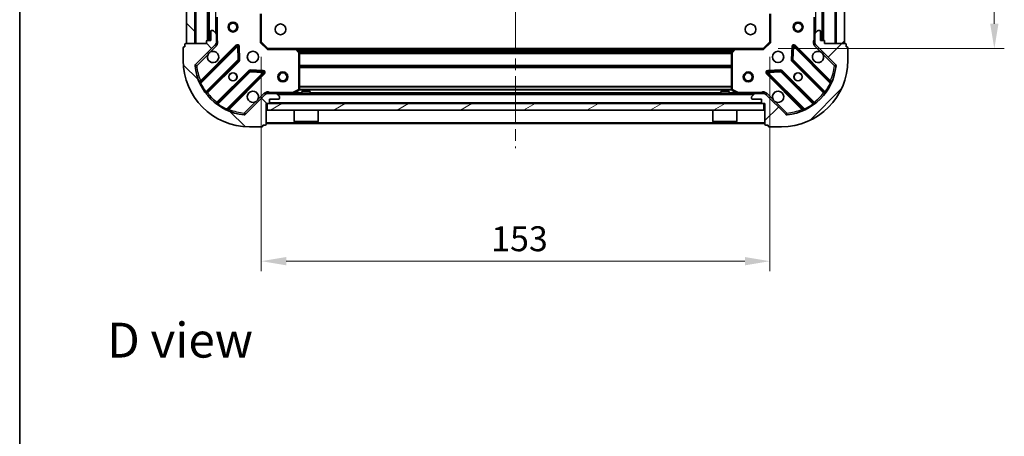
# Model space of a CAD drawing. Units: millimetres. Extents: x 36 to 5570, y 20 to 863.
# Drawn here: x 1024 to 1320, y 505 to 631 of the extents above; entities that cross this region are included whole.
import ezdxf

# ---------------------------------------------------------------- set-up
doc = ezdxf.new("R2010")
doc.units = ezdxf.units.MM
doc.header["$LTSCALE"] = 2.5
doc.linetypes.add('CHAIN', pattern=[0.3543, 0.2362, -0.0295, 0.0591, -0.0295])
doc.layers.get('Defpoints').update_dxf_attribs({"lineweight": 25})
for name, color, linetype, lineweight in [('Border (ISO)', 7, 'Continuous', 35), ('Centerline (ISO)', 131, 'Continuous', 18), ('Dimension (ISO)', 7, 'Continuous', 18), ('Dimension (ISO) @ 1', 7, 'Continuous', 18), ('Hatch (ISO)', 1, 'Continuous', 18), ('Symbol (ISO)', 7, 'Continuous', 18), ('Visible (ISO)', 7, 'Continuous', 35), ('Visible Narrow (ISO)', 7, 'Continuous', 25)]:
    doc.layers.add(name, color=color, linetype=linetype, lineweight=lineweight)
doc.styles.add('Note Text (TK)', font='MS PGothic.ttf')
doc.dimstyles.new('Default - Method 1b (TK)', dxfattribs={"dimscale": 2.5, "dimtxt": 2.5, "dimasz": 2.5, "dimexe": 1, "dimexo": 1.5, "dimgap": 1, "dimtad": 1, "dimrnd": 1e-08, "dimdsep": 46, "dimtxsty": 'Note Text (TK)', "dimcen": 0.09, "dimdle": 5, "dimclrd": 100, "dimclre": 100, "dimclrt": 7, "dimadec": 1, "dimazin": 1, "dimtfac": 1, "dimtmove": 0, "dimatfit": 3, "dimfxl": 1, "dimtolj": 1, "dimlwd": -1, "dimlwe": -1, "dimarcsym": 0})
pattern_1 = [(45, (980.25, -4), (-6.73519, 6.73519), [])]
pattern_2 = [(135.0002, (980.25, -4), (-6.73517, -6.73522), [])]

# ---------------------------------------------------------------- blocks, each defined once
blk = doc.blocks.new('図面枠 tk図枠')
at = {"layer": 'Border (ISO)'}
blk.add_line((14.5, 289), (14.5, 8), dxfattribs=at)
blk = doc.blocks.new('*D31')
at = {"layer": 'Defpoints', "color": 0}
for p in [(1096.42, 624.09), (1249.42, 624.09), (1249.42, 558.12)]:
    blk.add_point(p, dxfattribs=at)
at = {"layer": 'Dimension (ISO)', "color": 100}
for p, q in [((1096.42, 619.59), (1096.42, 555.12)), ((1249.42, 619.59), (1249.42, 555.12)), ((1103.92, 558.12), (1241.92, 558.12))]:
    blk.add_line(p, q, dxfattribs=at)
for points in [[(1103.92, 559.37), (1103.92, 556.87), (1096.42, 558.12)], [(1241.92, 559.37), (1241.92, 556.87), (1249.42, 558.12)]]:
    blk.add_solid(points, dxfattribs=at)
at = {"layer": 'Dimension (ISO)', "color": 7, "insert": (1165.59, 564.87), "char_height": 7.5, "attachment_point": 4, "style": 'Note Text (TK)'}
blk.add_mtext('\\A1;153', dxfattribs=at)
blk = doc.blocks.new('*D32')
at = {"layer": 'Defpoints', "color": 0}
for p in [(1247.42, 775.09), (1247.42, 622.09), (1316.96, 622.09)]:
    blk.add_point(p, dxfattribs=at)
at = {"layer": 'Dimension (ISO)', "color": 100}
for p, q in [((1251.92, 775.09), (1319.96, 775.09)), ((1316.96, 767.59), (1316.96, 629.59)), ((1251.92, 622.09), (1319.96, 622.09))]:
    blk.add_line(p, q, dxfattribs=at)
for points in [[(1315.71, 767.59), (1318.21, 767.59), (1316.96, 775.09)], [(1315.71, 629.59), (1318.21, 629.59), (1316.96, 622.09)]]:
    blk.add_solid(points, dxfattribs=at)
at = {"layer": 'Dimension (ISO)', "color": 7, "insert": (1310.21, 691.26), "char_height": 7.5, "attachment_point": 4, "rotation": 90, "style": 'Note Text (TK)'}
blk.add_mtext('\\A1;153', dxfattribs=at)

msp = doc.modelspace()

# ---------------------------------------------------------------- hatches: boundary and pattern name
at = {"layer": 'Hatch (ISO)'}
h = msp.add_hatch(dxfattribs=at)
h.set_pattern_fill('ANSI31', color=256, scale=76.2, angle=90.00021, style=0)
h.set_pattern_definition(pattern_2)
h.paths.add_polyline_path([(1073.9175, 773.5853), (1073.9175, 623.5853), (1076.4175, 623.5853), (1076.4175, 773.5853)])
h = msp.add_hatch(dxfattribs=at)
h.set_pattern_fill('ANSI31', color=256, scale=76.2, style=0)
h.set_pattern_definition(pattern_1)
h.paths.add_polyline_path([(1271.9175, 623.5853), (1271.9175, 773.5853), (1269.4175, 773.5853), (1269.4175, 623.5853)])
h = msp.add_hatch(dxfattribs=at)
h.set_pattern_fill('ANSI31', color=256, scale=76.2, angle=90.00021, style=0)
h.set_pattern_definition(pattern_2)
edge = h.paths.add_edge_path()
edge.add_line((1097.9175, 605.5853), (1098.6175, 605.5853))
edge.add_ellipse((1098.6175, 605.8853), major_axis=(0.3, 0), ratio=1, start_angle=270, end_angle=360)
edge.add_line((1098.9175, 605.8853), (1098.9175, 606.8853))
edge.add_line((1098.9175, 606.8853), (1101.6175, 606.8853))
edge.add_ellipse((1101.6175, 607.1853), major_axis=(0.3, 0), ratio=1, start_angle=270, end_angle=360)
edge.add_line((1101.9175, 607.1853), (1101.9175, 607.3782))
edge.add_ellipse((1101.4175, 607.3782), major_axis=(0, 0.5), ratio=1, start_angle=270, end_angle=315)
edge.add_line((1101.7711, 607.7318), (1101.064, 608.4389))
edge.add_ellipse((1100.7104, 608.0853), major_axis=(-0.3536, 0.3536), ratio=1, start_angle=270, end_angle=315)
edge.add_line((1100.7104, 608.5853), (1098.3317, 608.5853))
edge.add_ellipse((1098.3317, 607.5853), major_axis=(-1, 0), ratio=1, start_angle=270, end_angle=315)
edge.add_line((1097.6246, 608.2925), (1091.6466, 602.3145))
edge.add_ellipse((1091.2931, 602.668), major_axis=(-0.3536, -0.3536), ratio=1, start_angle=39.172893, end_angle=90, ccw=False)
edge.add_ellipse((1092.9175, 618.5853), major_axis=(-16.4147, 1.6752), ratio=1, start_angle=11.654213, end_angle=90, ccw=False)
edge.add_ellipse((1077.0002, 616.9609), major_axis=(-0.0508, 0.4974), ratio=1, start_angle=39.172893, end_angle=90, ccw=False)
edge.add_line((1076.6466, 617.3145), (1082.6246, 623.2925))
edge.add_ellipse((1081.9175, 623.9996), major_axis=(0.7071, 0.7071), ratio=1, start_angle=270, end_angle=315)
edge.add_line((1082.9175, 623.9996), (1082.9175, 626.3782))
edge.add_ellipse((1082.4175, 626.3782), major_axis=(0, 0.5), ratio=1, start_angle=270, end_angle=315)
edge.add_line((1082.7711, 626.7318), (1082.064, 627.4389))
edge.add_ellipse((1081.7104, 627.0853), major_axis=(-0.3536, 0.3536), ratio=1, start_angle=270, end_angle=315)
edge.add_line((1081.7104, 627.5853), (1081.5175, 627.5853))
edge.add_ellipse((1081.5175, 627.2853), major_axis=(-0.3, 0), ratio=1, start_angle=270, end_angle=360)
edge.add_line((1081.2175, 627.2853), (1081.2175, 624.5853))
edge.add_line((1081.2175, 624.5853), (1080.2175, 624.5853))
edge.add_ellipse((1080.2175, 624.2853), major_axis=(-0.3, 0), ratio=1, start_angle=270, end_angle=360)
edge.add_line((1079.9175, 624.2853), (1079.9175, 623.5853))
edge.add_line((1079.9175, 623.5853), (1073.7175, 623.5853))
edge.add_ellipse((1073.7175, 623.2853), major_axis=(-0.3, 0), ratio=1, start_angle=270, end_angle=360)
edge.add_line((1073.4175, 623.2853), (1073.4175, 622.5853))
edge.add_line((1073.4175, 622.5853), (1073.2175, 622.5853))
edge.add_ellipse((1073.2175, 622.2853), major_axis=(-0.3, 0), ratio=1, start_angle=270, end_angle=360)
edge.add_line((1072.9175, 622.2853), (1072.9175, 618.5853))
edge.add_ellipse((1092.9175, 618.5853), major_axis=(0, -20), ratio=1, start_angle=270, end_angle=360)
edge.add_line((1092.9175, 598.5853), (1096.6175, 598.5853))
edge.add_ellipse((1096.6175, 598.8853), major_axis=(0.3, 0), ratio=1, start_angle=270, end_angle=360)
edge.add_line((1096.9175, 598.8853), (1096.9175, 599.0853))
edge.add_line((1096.9175, 599.0853), (1097.6175, 599.0853))
edge.add_ellipse((1097.6175, 599.3853), major_axis=(0.3, 0), ratio=1, start_angle=270, end_angle=360)
edge.add_line((1097.9175, 599.3853), (1097.9175, 605.5853))
h = msp.add_hatch(dxfattribs=at)
h.set_pattern_fill('ANSI31', color=256, scale=76.2, style=0)
h.set_pattern_definition(pattern_1)
edge = h.paths.add_edge_path()
edge.add_line((1265.9175, 623.5853), (1265.9175, 624.2853))
edge.add_ellipse((1265.6175, 624.2853), major_axis=(0, 0.3), ratio=1, start_angle=270, end_angle=360)
edge.add_line((1265.6175, 624.5853), (1264.6175, 624.5853))
edge.add_line((1264.6175, 624.5853), (1264.6175, 627.2853))
edge.add_ellipse((1264.3175, 627.2853), major_axis=(0, 0.3), ratio=1, start_angle=270, end_angle=360)
edge.add_line((1264.3175, 627.5853), (1264.1246, 627.5853))
edge.add_ellipse((1264.1246, 627.0853), major_axis=(-0.5, 0), ratio=1, start_angle=270, end_angle=315)
edge.add_line((1263.7711, 627.4389), (1263.064, 626.7318))
edge.add_ellipse((1263.4175, 626.3782), major_axis=(-0.3536, -0.3536), ratio=1, start_angle=270, end_angle=315)
edge.add_line((1262.9175, 626.3782), (1262.9175, 623.9996))
edge.add_ellipse((1263.9175, 623.9996), major_axis=(0, -1), ratio=1, start_angle=270, end_angle=315)
edge.add_line((1263.2104, 623.2925), (1269.1884, 617.3145))
edge.add_ellipse((1268.8348, 616.9609), major_axis=(0.3536, -0.3536), ratio=1, start_angle=39.172893, end_angle=90, ccw=False)
edge.add_ellipse((1252.9175, 618.5853), major_axis=(-1.6752, -16.4147), ratio=1, start_angle=11.654213, end_angle=90, ccw=False)
edge.add_ellipse((1254.542, 602.668), major_axis=(-0.4974, -0.0508), ratio=1, start_angle=39.172893, end_angle=90, ccw=False)
edge.add_line((1254.1884, 602.3145), (1248.2104, 608.2925))
edge.add_ellipse((1247.5033, 607.5853), major_axis=(-0.7071, 0.7071), ratio=1, start_angle=270, end_angle=315)
edge.add_line((1247.5033, 608.5853), (1245.1246, 608.5853))
edge.add_ellipse((1245.1246, 608.0853), major_axis=(-0.5, 0), ratio=1, start_angle=270, end_angle=315)
edge.add_line((1244.7711, 608.4389), (1244.064, 607.7318))
edge.add_ellipse((1244.4175, 607.3782), major_axis=(-0.3536, -0.3536), ratio=1, start_angle=270, end_angle=315)
edge.add_line((1243.9175, 607.3782), (1243.9175, 607.1853))
edge.add_ellipse((1244.2175, 607.1853), major_axis=(0, -0.3), ratio=1, start_angle=270, end_angle=360)
edge.add_line((1244.2175, 606.8853), (1246.9175, 606.8853))
edge.add_line((1246.9175, 606.8853), (1246.9175, 605.8853))
edge.add_ellipse((1247.2175, 605.8853), major_axis=(0, -0.3), ratio=1, start_angle=270, end_angle=360)
edge.add_line((1247.2175, 605.5853), (1247.9175, 605.5853))
edge.add_line((1247.9175, 605.5853), (1247.9175, 599.3853))
edge.add_ellipse((1248.2175, 599.3853), major_axis=(0, -0.3), ratio=1, start_angle=270, end_angle=360)
edge.add_line((1248.2175, 599.0853), (1248.9175, 599.0853))
edge.add_line((1248.9175, 599.0853), (1248.9175, 598.8853))
edge.add_ellipse((1249.2175, 598.8853), major_axis=(0, -0.3), ratio=1, start_angle=270, end_angle=360)
edge.add_line((1249.2175, 598.5853), (1252.9175, 598.5853))
edge.add_ellipse((1252.9175, 618.5853), major_axis=(20, 0), ratio=1, start_angle=270, end_angle=360)
edge.add_line((1272.9175, 618.5853), (1272.9175, 622.2853))
edge.add_ellipse((1272.6175, 622.2853), major_axis=(0, 0.3), ratio=1, start_angle=270, end_angle=360)
edge.add_line((1272.6175, 622.5853), (1272.4175, 622.5853))
edge.add_line((1272.4175, 622.5853), (1272.4175, 623.2853))
edge.add_ellipse((1272.1175, 623.2853), major_axis=(0, 0.3), ratio=1, start_angle=270, end_angle=360)
edge.add_line((1272.1175, 623.5853), (1265.9175, 623.5853))
h = msp.add_hatch(dxfattribs=at)
h.set_pattern_fill('ANSI31', color=256, scale=76.2, angle=-14.999978, style=0)
h.set_pattern_definition([(30, (980.25, -4), (-4.7625, 8.24889), [])])
h.paths.add_polyline_path([(1247.6675, 603.5853), (1247.6675, 605.5853), (1098.1675, 605.5853), (1098.1675, 603.5853)])

# ---------------------------------------------------------------- linework, layer by layer
at = {"layer": 'Centerline (ISO)', "linetype": 'CHAIN', "ltscale": 23.990969}
msp.add_line((1172.9175, 805.0853), (1172.9175, 592.0853), dxfattribs=at)
at = {"layer": 'Visible (ISO)'}
for p, q in [((1073.9175, 773.5853), (1073.9175, 623.5853)), ((1076.4175, 623.5853), (1076.4175, 773.5853)), ((1269.4175, 773.5853), (1269.4175, 623.5853)), ((1271.9175, 623.5853), (1271.9175, 773.5853)), ((1080.4175, 772.5853), (1080.4175, 624.5853)), ((1265.4175, 624.5853), (1265.4175, 772.5853)), ((1082.9175, 631.5145), (1082.9175, 626.3782)), ((1096.4175, 624.0853), (1096.4175, 632.5219)), ((1249.4175, 632.5219), (1249.4175, 624.0853)), ((1262.9175, 626.3782), (1262.9175, 631.5145)), ((1081.2175, 627.2853), (1081.2175, 624.5853)), ((1081.7104, 627.5853), (1081.5175, 627.5853)), ((1082.7711, 626.7318), (1082.064, 627.4389)), ((1082.9175, 623.9996), (1082.9175, 626.3782)), ((1262.9175, 626.3782), (1262.9175, 623.9996)), ((1263.7711, 627.4389), (1263.064, 626.7318)), ((1264.3175, 627.5853), (1264.1246, 627.5853)), ((1264.6175, 624.5853), (1264.6175, 627.2853)), ((1072.9175, 622.2853), (1072.9175, 618.5853)), ((1073.4175, 622.5853), (1073.2175, 622.5853)), ((1073.4175, 623.2853), (1073.4175, 622.5853)), ((1079.9175, 623.5853), (1073.7175, 623.5853)), ((1073.9175, 623.5853), (1076.4175, 623.5853)), ((1076.6466, 617.3145), (1082.6246, 623.2925)), ((1089.0283, 622.8962), (1078.205, 612.0728)), ((1079.9175, 624.2853), (1079.9175, 623.5853)), ((1081.2175, 624.5853), (1080.2175, 624.5853)), ((1082.8277, 623.5853), (1083.2678, 623.5853)), ((1082.9175, 623.9996), (1082.9175, 623.5853)), ((1089.7118, 618.7675), (1089.5402, 622.6971)), ((1096.1175, 623.9611), (1096.4175, 624.0853)), ((1098.4175, 622.0853), (1096.4175, 624.0853)), ((1098.4175, 622.0853), (1098.2933, 621.7853)), ((1106.8541, 622.0853), (1098.4175, 622.0853)), ((1106.8541, 622.0853), (1238.9809, 622.0853)), ((1247.4175, 622.0853), (1238.9809, 622.0853)), ((1249.4175, 624.0853), (1247.4175, 622.0853)), ((1247.5418, 621.7853), (1247.4175, 622.0853)), ((1249.4175, 624.0853), (1249.7175, 623.9611)), ((1256.2948, 622.6971), (1256.1233, 618.7675)), ((1267.63, 612.0728), (1256.8067, 622.8962)), ((1263.0073, 623.5853), (1262.5673, 623.5853)), ((1262.9175, 623.5853), (1262.9175, 623.9996)), ((1263.2104, 623.2925), (1269.1884, 617.3145)), ((1265.6175, 624.5853), (1264.6175, 624.5853)), ((1265.9175, 623.5853), (1265.9175, 624.2853)), ((1272.1175, 623.5853), (1265.9175, 623.5853)), ((1269.4175, 623.5853), (1271.9175, 623.5853)), ((1272.4175, 622.5853), (1272.4175, 623.2853)), ((1272.6175, 622.5853), (1272.4175, 622.5853)), ((1272.9175, 618.5853), (1272.9175, 622.2853)), ((1107.8369, 621.1718), (1107.0735, 621.99)), ((1107.9175, 609.7708), (1107.9175, 620.9671)), ((1237.9175, 620.9671), (1237.9175, 609.7708)), ((1238.7616, 621.99), (1237.9982, 621.1718)), ((1079.9247, 608.8428), (1089.6242, 618.5423)), ((1256.2109, 618.5423), (1265.9103, 608.8428)), ((1092.8744, 615.292), (1083.175, 605.5926)), ((1086.405, 603.8728), (1097.2283, 614.6962)), ((1097.0293, 615.208), (1093.0996, 615.3796)), ((1248.6067, 614.6962), (1259.43, 603.8728)), ((1252.7354, 615.3796), (1248.8057, 615.208)), ((1262.66, 605.5926), (1252.9606, 615.292)), ((1097.6246, 608.2925), (1091.6466, 602.3145)), ((1097.9175, 608.5858), (1097.9175, 608.9356)), ((1097.9175, 608.5853), (1097.9175, 608.4955)), ((1097.9175, 608.5853), (1098.3317, 608.5853)), ((1100.7104, 608.5853), (1098.3317, 608.5853)), ((1100.7104, 608.5853), (1245.1246, 608.5853)), ((1101.7711, 607.7318), (1101.064, 608.4389)), ((1101.9175, 607.1853), (1101.9175, 607.3782)), ((1105.9809, 608.617), (1107.7517, 609.5024)), ((1111.1675, 609.1853), (1108.6675, 609.1853)), ((1108.6675, 608.5853), (1108.6675, 609.1853)), ((1111.1675, 608.5853), (1111.1675, 609.1853)), ((1237.1675, 609.1853), (1234.6675, 609.1853)), ((1234.6675, 608.5853), (1234.6675, 609.1853)), ((1237.1675, 608.5853), (1237.1675, 609.1853)), ((1238.0834, 609.5024), (1239.8542, 608.617)), ((1243.9175, 607.3782), (1243.9175, 607.1853)), ((1244.7711, 608.4389), (1244.064, 607.7318)), ((1247.5033, 608.5853), (1245.1246, 608.5853)), ((1247.5033, 608.5853), (1247.9175, 608.5853)), ((1247.9175, 608.5858), (1247.9175, 608.9356)), ((1247.9175, 608.4955), (1247.9175, 608.5853)), ((1254.1884, 602.3145), (1248.2104, 608.2925)), ((1097.9175, 605.5853), (1098.6175, 605.5853)), ((1097.9175, 599.3853), (1097.9175, 605.5853)), ((1247.6675, 605.5853), (1098.1675, 605.5853)), ((1098.1675, 605.5853), (1098.1675, 603.5853)), ((1098.9175, 605.8853), (1098.9175, 606.8853)), ((1098.9175, 606.8853), (1101.6175, 606.8853)), ((1244.2175, 606.8853), (1246.9175, 606.8853)), ((1246.9175, 606.8853), (1246.9175, 605.8853)), ((1247.2175, 605.5853), (1247.9175, 605.5853)), ((1247.6675, 603.5853), (1247.6675, 605.5853)), ((1247.9175, 605.5853), (1247.9175, 599.3853)), ((1098.1675, 603.5853), (1247.6675, 603.5853)), ((1106.3175, 603.5853), (1106.3175, 600.1853)), ((1113.5175, 603.5853), (1113.5175, 600.1853)), ((1232.3175, 603.5853), (1232.3175, 600.1853)), ((1239.5175, 603.5853), (1239.5175, 600.1853)), ((1092.9175, 598.5853), (1096.6175, 598.5853)), ((1096.9175, 598.8853), (1096.9175, 599.0853)), ((1096.9175, 599.0853), (1097.6175, 599.0853)), ((1097.9175, 599.5853), (1247.9175, 599.5853)), ((1106.3175, 600.1853), (1113.5175, 600.1853)), ((1106.4175, 600.0853), (1106.3175, 600.1853)), ((1113.4175, 600.0853), (1106.4175, 600.0853)), ((1113.4175, 600.0853), (1113.5175, 600.1853)), ((1232.3175, 600.1853), (1239.5175, 600.1853)), ((1232.4175, 600.0853), (1232.3175, 600.1853)), ((1239.4175, 600.0853), (1232.4175, 600.0853)), ((1239.4175, 600.0853), (1239.5175, 600.1853)), ((1248.2175, 599.0853), (1248.9175, 599.0853)), ((1248.9175, 599.0853), (1248.9175, 598.8853)), ((1249.2175, 598.5853), (1252.9175, 598.5853))]:
    msp.add_line(p, q, dxfattribs=at)
for centre, radius in [((1087.9175, 628.5853), 1.5), ((1087.9175, 628.5853), 1.1933), ((1102.2175, 627.8853), 1.621), ((1243.6175, 627.8853), 1.621), ((1257.9175, 628.5853), 1.5), ((1257.9175, 628.5853), 1.1933), ((1093.9175, 619.5853), 1.7), ((1251.9175, 619.5853), 1.7), ((1087.9175, 613.5853), 1.2295), ((1087.9175, 613.5853), 1.2), ((1102.9175, 613.5853), 1.5), ((1102.9175, 613.5853), 1.1933), ((1242.9175, 613.5853), 1.5), ((1242.9175, 613.5853), 1.1933), ((1257.9175, 613.5853), 1.2295), ((1257.9175, 613.5853), 1.2)]:
    msp.add_circle(centre, radius, dxfattribs=at)
for centre, radius, start, end in [((1081.5175, 627.2853), 0.3, 90, 180), ((1081.7104, 627.0853), 0.5, 45, 90), ((1082.4175, 626.3782), 0.5, 0, 45), ((1263.4175, 626.3782), 0.5, 135, 180), ((1264.1246, 627.0853), 0.5, 90, 135), ((1264.3175, 627.2853), 0.3, 0, 90), ((1073.2175, 622.2853), 0.3, 90, 180), ((1073.7175, 623.2853), 0.3, 90, 180), ((1080.2175, 624.2853), 0.3, 90, 180), ((1081.9175, 623.9996), 1, 315, 0), ((1089.2405, 622.684), 0.3, 2.5, 135), ((1106.8541, 621.7853), 0.3, 43.014857, 90), ((1238.9809, 621.7853), 0.3, 90, 136.985143), ((1256.5946, 622.684), 0.3, 45, 177.5), ((1263.9175, 623.9996), 1, 180, 225), ((1265.6175, 624.2853), 0.3, 0, 90), ((1272.1175, 623.2853), 0.3, 0, 90), ((1272.6175, 622.2853), 0.3, 0, 90), ((1081.9175, 619.5853), 1.7, 152.499829, 117.500171), ((1107.6175, 620.9671), 0.3, 0, 43.014857), ((1238.2175, 620.9671), 0.3, 136.985143, 180), ((1263.9175, 619.5853), 1.7, 62.499829, 27.500171), ((1092.9175, 618.5853), 20, 180, 270), ((1077.0002, 616.9609), 0.5, 135, 185.827107), ((1092.9175, 618.5853), 16.5, 185.827107, 264.172893), ((1089.412, 618.7544), 0.3, 315, 2.5), ((1252.9175, 618.5853), 20, 270, 0), ((1252.9175, 618.5853), 16.5, 275.827107, 354.172893), ((1256.423, 618.7544), 0.3, 177.5, 225), ((1268.8348, 616.9609), 0.5, 354.172893, 45), ((1093.0866, 615.0799), 0.3, 87.5, 135), ((1097.0162, 614.9083), 0.3, 315, 87.5), ((1248.8188, 614.9083), 0.3, 92.5, 225), ((1252.7485, 615.0799), 0.3, 45, 92.5), ((1077.9929, 612.285), 0.3, 202.886858, 315), ((1267.8422, 612.285), 0.3, 225, 337.113142), ((1080.1369, 608.6307), 0.3, 135, 217.9145), ((1093.9175, 607.5853), 1.7, 332.499829, 297.500171), ((1098.3317, 607.5853), 1, 90, 135), ((1100.7104, 608.0853), 0.5, 45, 90), ((1101.4175, 607.3782), 0.5, 0, 45), ((1105.8467, 608.8853), 0.3, 270, 296.565051), ((1107.6175, 609.7708), 0.3, 296.565051, 0), ((1238.2175, 609.7708), 0.3, 180, 243.434949), ((1239.9883, 608.8853), 0.3, 243.434949, 270), ((1244.4175, 607.3782), 0.5, 135, 180), ((1245.1246, 608.0853), 0.5, 90, 135), ((1247.5033, 607.5853), 1, 45, 90), ((1251.9175, 607.5853), 1.7, 242.499829, 207.500171), ((1265.6982, 608.6307), 0.3, 322.0855, 45), ((1082.9629, 605.8047), 0.3, 232.0855, 315), ((1098.6175, 605.8853), 0.3, 270, 0), ((1101.6175, 607.1853), 0.3, 270, 0), ((1244.2175, 607.1853), 0.3, 180, 270), ((1247.2175, 605.8853), 0.3, 180, 270), ((1262.8722, 605.8047), 0.3, 225, 307.9145), ((1086.6171, 603.6607), 0.3, 135, 247.113142), ((1091.2931, 602.668), 0.5, 264.172893, 315), ((1254.542, 602.668), 0.5, 225, 275.827107), ((1259.2179, 603.6607), 0.3, 292.886858, 45), ((1096.6175, 598.8853), 0.3, 270, 0), ((1097.6175, 599.3853), 0.3, 270, 0), ((1248.2175, 599.3853), 0.3, 180, 270), ((1249.2175, 598.8853), 0.3, 180, 270)]:
    msp.add_arc(centre, radius, start, end, dxfattribs=at)
for points in [[(1080.4096, 620.3703), (1080.4906, 620.5248), (1080.5966, 620.6686), (1080.8343, 620.9063), (1080.978, 621.0123), (1081.1325, 621.0933)], [(1264.7025, 621.0933), (1264.857, 621.0123), (1265.0008, 620.9063), (1265.2384, 620.6686), (1265.3444, 620.5248), (1265.4254, 620.3703)], [(1095.4254, 606.8004), (1095.3444, 606.6459), (1095.2384, 606.5021), (1095.0008, 606.2644), (1094.857, 606.1584), (1094.7025, 606.0774)], [(1251.1325, 606.0774), (1250.978, 606.1584), (1250.8343, 606.2644), (1250.5966, 606.5021), (1250.4906, 606.6459), (1250.4096, 606.8004)]]:
    msp.add_open_spline(points, degree=3, knots=[0.278912594, 0.278912594, 0.278912594, 0.278912594, 0.329334696, 0.329334696, 0.379756799, 0.379756799, 0.379756799, 0.379756799], dxfattribs=at)
at = {"layer": 'Visible Narrow (ISO)'}
for p, q in [((1076.7175, 773.5853), (1076.7175, 623.5853)), ((1269.1175, 623.5853), (1269.1175, 773.5853)), ((1080.1175, 772.6025), (1080.1175, 624.5682)), ((1080.7175, 772.5853), (1080.7175, 624.5853)), ((1082.6175, 770.2853), (1082.6175, 626.8853)), ((1263.2175, 626.8853), (1263.2175, 770.2853)), ((1265.1175, 624.5853), (1265.1175, 772.5853)), ((1265.7175, 624.5682), (1265.7175, 772.6025)), ((1083.2175, 624.7479), (1083.2175, 631.5145)), ((1096.1175, 632.5219), (1096.1175, 623.9611)), ((1249.7175, 623.9611), (1249.7175, 632.5219)), ((1262.6175, 631.5145), (1262.6175, 624.7479)), ((1088.8162, 623.1083), (1078.1457, 612.4378)), ((1078.2545, 611.698), (1089.2405, 622.684)), ((1081.1325, 621.0933), (1082.9782, 622.9389)), ((1082.9782, 622.9389), (1082.6246, 623.2925)), ((1082.9175, 624.7479), (1083.2175, 624.7479)), ((1089.0283, 622.8962), (1088.8162, 623.1083)), ((1089.2405, 622.684), (1089.0283, 622.8962)), ((1089.5402, 622.6971), (1089.2405, 622.684)), ((1089.2405, 622.684), (1089.412, 618.7544)), ((1089.8399, 622.7102), (1089.5402, 622.6971)), ((1090.0115, 618.7806), (1089.8399, 622.7102)), ((1098.2933, 621.7853), (1096.1175, 623.9611)), ((1106.8541, 621.7853), (1106.8541, 622.0853)), ((1238.9809, 622.0853), (1238.9809, 621.7853)), ((1249.7175, 623.9611), (1247.5418, 621.7853)), ((1255.9951, 622.7102), (1255.8236, 618.7806)), ((1256.2948, 622.6971), (1255.9951, 622.7102)), ((1256.5946, 622.684), (1256.2948, 622.6971)), ((1256.423, 618.7544), (1256.5946, 622.684)), ((1256.8067, 622.8962), (1256.5946, 622.684)), ((1256.5946, 622.684), (1267.5806, 611.698)), ((1257.0188, 623.1083), (1256.8067, 622.8962)), ((1267.6894, 612.4378), (1257.0188, 623.1083)), ((1262.9175, 624.7479), (1262.6175, 624.7479)), ((1262.8569, 622.9389), (1263.2104, 623.2925)), ((1262.8569, 622.9389), (1264.7025, 621.0933)), ((1077.0002, 616.9609), (1080.4096, 620.3703)), ((1098.2933, 621.7853), (1106.8541, 621.7853)), ((1107.0735, 621.99), (1106.8541, 621.7853)), ((1106.8541, 621.7853), (1107.6175, 620.9671)), ((1107.2644, 621.7853), (1238.5706, 621.7853)), ((1107.615, 621.4096), (1238.2201, 621.4096)), ((1107.6175, 620.9671), (1107.8369, 621.1718)), ((1107.6175, 620.9671), (1107.6175, 609.7708)), ((1107.9175, 620.9671), (1107.6175, 620.9671)), ((1107.8129, 621.1975), (1238.0221, 621.1975)), ((1107.9175, 620.8732), (1237.9175, 620.8732)), ((1107.9175, 620.6611), (1237.9175, 620.6611)), ((1238.2175, 620.9671), (1237.9175, 620.9671)), ((1237.9982, 621.1718), (1238.2175, 620.9671)), ((1238.2175, 620.9671), (1238.9809, 621.7853)), ((1238.2175, 609.7708), (1238.2175, 620.9671)), ((1238.9809, 621.7853), (1238.7616, 621.99)), ((1238.9809, 621.7853), (1247.5418, 621.7853)), ((1265.4254, 620.3703), (1268.8348, 616.9609)), ((1076.5028, 616.9102), (1077.0002, 616.9609)), ((1077.0002, 616.9609), (1076.6466, 617.3145)), ((1089.412, 618.7544), (1079.7734, 609.1158)), ((1080.2794, 608.7732), (1089.8363, 618.3301)), ((1089.412, 618.7544), (1089.7118, 618.7675)), ((1089.6242, 618.5423), (1089.412, 618.7544)), ((1089.8363, 618.3301), (1089.6242, 618.5423)), ((1089.7118, 618.7675), (1090.0115, 618.7806)), ((1107.9175, 617.1596), (1237.9175, 617.1596)), ((1107.9175, 616.9475), (1237.9175, 616.9475)), ((1107.9175, 616.6232), (1237.9175, 616.6232)), ((1107.9175, 616.4111), (1237.9175, 616.4111)), ((1255.8236, 618.7806), (1256.1233, 618.7675)), ((1256.2109, 618.5423), (1255.9987, 618.3301)), ((1255.9987, 618.3301), (1265.5556, 608.7732)), ((1256.1233, 618.7675), (1256.423, 618.7544)), ((1256.423, 618.7544), (1256.2109, 618.5423)), ((1266.0616, 609.1158), (1256.423, 618.7544)), ((1269.1884, 617.3145), (1268.8348, 616.9609)), ((1268.8348, 616.9609), (1269.3323, 616.9102)), ((1092.6623, 615.5041), (1083.1054, 605.9472)), ((1083.4479, 605.4413), (1093.0866, 615.0799)), ((1097.0162, 614.9083), (1086.0302, 603.9223)), ((1086.7699, 603.8135), (1097.4405, 614.484)), ((1092.8744, 615.292), (1092.6623, 615.5041)), ((1093.0866, 615.0799), (1092.8744, 615.292)), ((1093.0996, 615.3796), (1093.0866, 615.0799)), ((1093.0866, 615.0799), (1097.0162, 614.9083)), ((1093.1127, 615.6793), (1093.0996, 615.3796)), ((1097.0424, 615.5077), (1093.1127, 615.6793)), ((1097.0162, 614.9083), (1097.0293, 615.208)), ((1097.2283, 614.6962), (1097.0162, 614.9083)), ((1097.0293, 615.208), (1097.0424, 615.5077)), ((1097.4405, 614.484), (1097.2283, 614.6962)), ((1248.6067, 614.6962), (1248.3946, 614.484)), ((1248.3946, 614.484), (1259.0651, 603.8135)), ((1248.8188, 614.9083), (1248.6067, 614.6962)), ((1252.7223, 615.6793), (1248.7927, 615.5077)), ((1248.7927, 615.5077), (1248.8057, 615.208)), ((1248.8057, 615.208), (1248.8188, 614.9083)), ((1248.8188, 614.9083), (1252.7485, 615.0799)), ((1259.8048, 603.9223), (1248.8188, 614.9083)), ((1252.7354, 615.3796), (1252.7223, 615.6793)), ((1252.7485, 615.0799), (1252.7354, 615.3796)), ((1252.9606, 615.292), (1252.7485, 615.0799)), ((1252.7485, 615.0799), (1262.3871, 605.4413)), ((1253.1727, 615.5041), (1252.9606, 615.292)), ((1262.7297, 605.9472), (1253.1727, 615.5041)), ((1078.2545, 611.698), (1077.9829, 611.5705)), ((1078.3578, 612.2256), (1078.1457, 612.4378)), ((1107.9175, 610.7596), (1237.9175, 610.7596)), ((1107.9175, 610.5475), (1237.9175, 610.5475)), ((1267.4772, 612.2256), (1267.6894, 612.4378)), ((1267.8521, 611.5705), (1267.5806, 611.698)), ((1079.53, 608.9404), (1079.7734, 609.1158)), ((1080.0673, 608.9853), (1080.2794, 608.7732)), ((1097.2711, 608.646), (1095.4254, 606.8004)), ((1097.2711, 608.646), (1097.6246, 608.2925)), ((1105.8467, 608.8853), (1099.0801, 608.8853)), ((1099.0801, 608.5853), (1099.0801, 608.8853)), ((1101.2175, 608.2853), (1244.6175, 608.2853)), ((1107.6175, 609.7708), (1105.8467, 608.8853)), ((1105.8467, 608.8853), (1105.9809, 608.617)), ((1105.8467, 608.5853), (1105.8467, 608.8853)), ((1106.5175, 608.8853), (1108.6675, 608.8853)), ((1107.7517, 609.5024), (1107.6175, 609.7708)), ((1107.6175, 609.7708), (1107.9175, 609.7708)), ((1107.9115, 609.7111), (1237.9235, 609.7111)), ((1107.9175, 609.9232), (1237.9175, 609.9232)), ((1111.1675, 608.8853), (1234.6675, 608.8853)), ((1237.1675, 608.8853), (1239.3175, 608.8853)), ((1237.9175, 609.7708), (1238.2175, 609.7708)), ((1238.2175, 609.7708), (1238.0834, 609.5024)), ((1239.9883, 608.8853), (1238.2175, 609.7708)), ((1239.8542, 608.617), (1239.9883, 608.8853)), ((1246.755, 608.8853), (1239.9883, 608.8853)), ((1239.9883, 608.8853), (1239.9883, 608.5853)), ((1246.755, 608.5853), (1246.755, 608.8853)), ((1248.564, 608.646), (1248.2104, 608.2925)), ((1250.4096, 606.8004), (1248.564, 608.646)), ((1265.7678, 608.9853), (1265.5556, 608.7732)), ((1266.0616, 609.1158), (1266.305, 608.9404)), ((1083.3175, 605.7351), (1083.1054, 605.9472)), ((1083.4479, 605.4413), (1083.2726, 605.1978)), ((1094.7025, 606.0774), (1091.2931, 602.668)), ((1098.9175, 605.8853), (1246.9175, 605.8853)), ((1254.542, 602.668), (1251.1325, 606.0774)), ((1262.5625, 605.1978), (1262.3871, 605.4413)), ((1262.5175, 605.7351), (1262.7297, 605.9472)), ((1085.9027, 603.6508), (1086.0302, 603.9223)), ((1086.5578, 604.0256), (1086.7699, 603.8135)), ((1091.2931, 602.668), (1091.2423, 602.1706)), ((1091.6466, 602.3145), (1091.2931, 602.668)), ((1254.542, 602.668), (1254.1884, 602.3145)), ((1254.5927, 602.1706), (1254.542, 602.668)), ((1259.2772, 604.0256), (1259.0651, 603.8135)), ((1259.8048, 603.9223), (1259.9324, 603.6508)), ((1097.9175, 599.8853), (1247.9175, 599.8853))]:
    msp.add_line(p, q, dxfattribs=at)
for centre, radius, start, end in [((1081.9175, 623.9996), 1.5, 315, 29.926435), ((1089.2405, 622.684), 0.6, 2.5, 135), ((1256.5946, 622.684), 0.6, 45, 177.5), ((1263.9175, 623.9996), 1.5, 150.073565, 225), ((1092.9175, 618.5853), 16, 185.827107, 202.595547), ((1089.412, 618.7544), 0.6, 315, 2.5), ((1256.423, 618.7544), 0.6, 177.5, 225), ((1252.9175, 618.5853), 16, 337.404453, 354.172893), ((1093.0866, 615.0799), 0.6, 87.5, 135), ((1097.0162, 614.9083), 0.6, 315, 87.5), ((1248.8188, 614.9083), 0.6, 92.5, 225), ((1252.7485, 615.0799), 0.6, 45, 92.5), ((1092.9175, 618.5853), 16.2, 205.159693, 215.770618), ((1252.9175, 618.5853), 16.2, 324.229382, 334.840307), ((1092.9175, 618.5853), 16, 217.825468, 232.174532), ((1098.3317, 607.5853), 1.5, 60.073565, 135), ((1247.5033, 607.5853), 1.5, 45, 119.926435), ((1252.9175, 618.5853), 16, 307.825468, 322.174532), ((1092.9175, 618.5853), 16.2, 234.229382, 244.840307), ((1252.9175, 618.5853), 16.2, 295.159693, 305.770618), ((1092.9175, 618.5853), 16, 247.404453, 264.172893), ((1252.9175, 618.5853), 16, 275.827107, 292.595547)]:
    msp.add_arc(centre, radius, start, end, dxfattribs=at)
for points, knots in [([(1083.2678, 623.5853), (1083.28, 623.6912), (1083.2976, 623.9169), (1083.2861, 624.3251), (1083.2445, 624.5972), (1083.2175, 624.7479)], [-0.114793845, -0.114793845, -0.114793845, -0.114793845, -0.083098727, -0.049859236, 0, 0, 0, 0]), ([(1262.6175, 624.7479), (1262.5906, 624.5972), (1262.549, 624.3251), (1262.5374, 623.9169), (1262.555, 623.6912), (1262.5673, 623.5853)], [0, 0, 0, 0, 0.049859236, 0.083098727, 0.114793845, 0.114793845, 0.114793845, 0.114793845]), ([(1078.1457, 612.4378), (1078.0529, 612.3799), (1077.8979, 612.2827), (1077.7486, 612.1886), (1077.7165, 612.1683), (1077.7165, 612.1683)], [-0.032694329, -0.032694329, -0.032694329, -0.032694329, -0.0186824737, -0.0093412369, 0, 0, 0, 0]), ([(1078.2545, 611.698), (1078.2394, 611.7911), (1078.2193, 611.9401), (1078.2069, 612.0544), (1078.205, 612.0728), (1078.205, 612.0728)], [0, 0, 0, 0, 0.0487820617, 0.0766575256, 0.0975641235, 0.0975641235, 0.0975641235, 0.0975641235]), ([(1267.63, 612.0728), (1267.63, 612.0728), (1267.6281, 612.0544), (1267.6158, 611.9401), (1267.5956, 611.7911), (1267.5806, 611.698)], [0, 0, 0, 0, 0.0209068712, 0.0487826996, 0.0975653992, 0.0975653992, 0.0975653992, 0.0975653992]), ([(1268.1186, 612.1683), (1268.1186, 612.1683), (1268.0864, 612.1886), (1267.9371, 612.2827), (1267.7822, 612.3799), (1267.6894, 612.4378)], [-0.0326939086, -0.0326939086, -0.0326939086, -0.0326939086, -0.0233527918, -0.0140116751, 0, 0, 0, 0]), ([(1099.0801, 608.8853), (1098.9294, 608.9123), (1098.6572, 608.9539), (1098.2491, 608.9655), (1098.0234, 608.9478), (1097.9175, 608.9356)], [0, 0, 0, 0, 0.049859236, 0.083098727, 0.114793845, 0.114793845, 0.114793845, 0.114793845]), ([(1247.9175, 608.9356), (1247.8117, 608.9478), (1247.586, 608.9655), (1247.1778, 608.9539), (1246.9057, 608.9123), (1246.755, 608.8853)], [-0.114793845, -0.114793845, -0.114793845, -0.114793845, -0.083098727, -0.049859236, 0, 0, 0, 0]), ([(1086.405, 603.8728), (1086.405, 603.8728), (1086.3866, 603.8748), (1086.2722, 603.8871), (1086.1233, 603.9072), (1086.0302, 603.9223)], [0, 0, 0, 0, 0.0209068712, 0.0487826996, 0.0975653992, 0.0975653992, 0.0975653992, 0.0975653992]), ([(1086.5005, 603.3843), (1086.5005, 603.3843), (1086.5208, 603.4165), (1086.6149, 603.5657), (1086.712, 603.7207), (1086.7699, 603.8135)], [-0.0326939086, -0.0326939086, -0.0326939086, -0.0326939086, -0.0233527918, -0.0140116751, 0, 0, 0, 0]), ([(1259.0651, 603.8135), (1259.123, 603.7207), (1259.2201, 603.5657), (1259.3143, 603.4165), (1259.3346, 603.3843), (1259.3346, 603.3843)], [-0.032694329, -0.032694329, -0.032694329, -0.032694329, -0.0186824737, -0.0093412369, 0, 0, 0, 0]), ([(1259.8048, 603.9223), (1259.7117, 603.9072), (1259.5628, 603.8871), (1259.4484, 603.8748), (1259.43, 603.8728), (1259.43, 603.8728)], [0, 0, 0, 0, 0.0487820617, 0.0766575256, 0.0975641235, 0.0975641235, 0.0975641235, 0.0975641235])]:
    msp.add_open_spline(points, degree=3, knots=knots, dxfattribs=at)
for points in [[(1079.9247, 608.8428), (1079.9247, 608.8428), (1079.8891, 608.9006), (1079.8106, 609.0428), (1079.7734, 609.1158)], [(1079.9002, 608.4463), (1079.9002, 608.4463), (1079.9833, 608.5181), (1080.1804, 608.6881), (1080.2794, 608.7732)], [(1265.5556, 608.7732), (1265.6546, 608.6881), (1265.8517, 608.5181), (1265.9348, 608.4463), (1265.9348, 608.4463)], [(1266.0616, 609.1158), (1266.0244, 609.0428), (1265.9459, 608.9006), (1265.9103, 608.8428), (1265.9103, 608.8428)], [(1083.1054, 605.9472), (1083.0202, 605.8483), (1082.8503, 605.6511), (1082.7785, 605.568), (1082.7785, 605.568)], [(1083.4479, 605.4413), (1083.3749, 605.4785), (1083.2328, 605.5569), (1083.175, 605.5926), (1083.175, 605.5926)], [(1262.66, 605.5926), (1262.66, 605.5926), (1262.6022, 605.5569), (1262.4601, 605.4785), (1262.3871, 605.4413)], [(1263.0565, 605.568), (1263.0565, 605.568), (1262.9847, 605.6511), (1262.8148, 605.8483), (1262.7297, 605.9472)]]:
    msp.add_open_spline(points, degree=3, dxfattribs=at)

# ---------------------------------------------------------------- block references
at = {"xscale": 3, "yscale": 3, "zscale": 3}
msp.add_blockref('図面枠 tk図枠', (980.25, -4), dxfattribs=at)

# ---------------------------------------------------------------- texts
at = {"layer": 'Symbol (ISO)', "color": 7, "insert": (1050.0367, 534.3534), "char_height": 10.5, "attachment_point": 4, "line_spacing_factor": 1.5, "style": 'Note Text (TK)'}
msp.add_mtext('\\fＭＳ Ｐゴシック|b0|i0;{\\H10.5000;D view}', dxfattribs=at)

# ---------------------------------------------------------------- dimensions: what is measured, and where the dimension line sits
at = {"layer": 'Dimension (ISO) @ 1', "color": 100}
for base, p1, p2, angle, picture, middle in [((1316.9625, 622.0853), (1247.4175, 775.0853), (1247.4175, 622.0853), 90, '*D32', (1316.9625, 698.5853)), ((1249.4175, 558.12), (1096.4175, 624.0853), (1249.4175, 624.0853), 180, '*D31', (1172.9175, 558.12))]:
    dim = msp.add_linear_dim(base=base, p1=p1, p2=p2, angle=angle, dimstyle='Default - Method 1b (TK)', override={"dimscale": 1, "dimtxt": 7.5, "dimasz": 7.5, "dimexe": 3, "dimexo": 4.5, "dimgap": 3, "dimdec": 2, "dimcen": 0.27, "dimtol": 0, "dimlim": 0, "dimtp": 0, "dimtm": 0, "dimtdec": 2, "dimtix": 0, "dimtofl": 0, "dimtmove": 0, "dimatfit": 1}, dxfattribs=at)
    dim.commit()
    dim.dimension.update_dxf_attribs({"geometry": picture, "text_midpoint": middle, "dimtype": 128})

doc.saveas('drawing.dxf')
